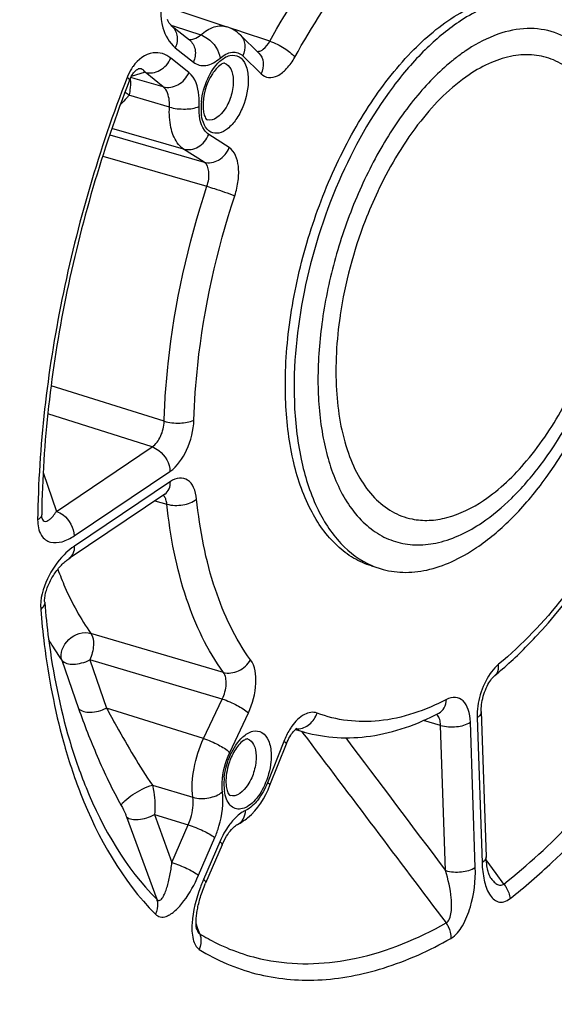
# Model space of a CAD drawing. Units: millimetres. Extents: x 0 to 594, y 0 to 420.
# Drawn here: x 350 to 356, y 54 to 65 of the extents above; entities that cross this region are included whole.
import ezdxf

# ---------------------------------------------------------------- set-up
doc = ezdxf.new("R2010")
doc.units = ezdxf.units.MM
doc.header["$LTSCALE"] = 32.67
doc.layers.get('0').update_dxf_attribs({"linetype": 'CONTINUOUS'})

msp = doc.modelspace()

# ---------------------------------------------------------------- linework, layer by layer
at = {"color": 7, "linetype": 'CONTINUOUS'}
for p, q in [((351.602755, 65.452669), (352.320126, 65.21541)), ((351.676034, 65.230963), (351.885536, 65.062993)), ((352.475637, 65.119853), (352.688296, 64.911438)), ((351.60167, 59.805965), (350.492965, 59.059893)), ((351.60167, 59.805964), (351.605149, 59.808147)), ((353.993805, 58.974439), (354.095223, 58.943195)), ((355.263717, 57.289157), (355.320691, 55.608596)), ((353.112189, 57.081411), (353.216299, 57.051666)), ((352.264426, 55.745627), (352.072602, 55.302967)), ((352.287256, 55.794096), (352.301251, 55.820268)), ((355.372044, 55.365611), (355.371787, 55.36597))]:
    msp.add_line(p, q, dxfattribs=at)
at = {"color": 9, "linetype": 'CONTINUOUS'}
for p, q in [((351.672092, 65.234376), (351.708407, 65.222389)), ((351.708407, 65.222389), (352.016088, 65.120833)), ((352.480263, 65.160529), (352.349282, 65.204324)), ((352.488334, 65.157831), (352.480263, 65.160529)), ((352.815685, 65.048381), (352.488334, 65.157831)), ((351.722486, 64.973424), (351.931988, 64.805454)), ((351.87965, 64.684692), (351.670149, 64.852661)), ((352.503486, 64.878815), (352.716145, 64.6704)), ((351.256028, 64.61443), (351.206865, 64.628616)), ((351.372976, 64.688198), (351.212577, 64.639828)), ((351.582477, 64.520229), (351.372976, 64.688198)), ((351.582477, 64.520229), (351.256028, 64.61443)), ((351.654215, 64.285854), (351.186057, 64.422438)), ((350.963223, 63.96347), (352.055776, 63.647657)), ((351.818719, 63.799805), (350.987992, 64.037378)), ((352.34626, 63.816934), (352.109212, 63.969075)), ((350.882328, 63.718926), (352.088031, 63.369406)), ((352.055776, 63.647657), (351.818719, 63.799805)), ((351.592519, 60.648853), (350.284583, 61.060764)), ((351.454073, 60.351738), (350.245972, 60.733109)), ((350.345433, 59.60571), (351.454073, 60.351738)), ((350.552219, 59.323095), (351.660855, 60.06912)), ((350.192131, 60.054473), (350.345433, 59.60571)), ((351.664865, 59.950842), (350.556228, 59.204816)), ((351.486018, 59.728144), (351.625047, 59.689346)), ((352.278803, 57.74216), (350.7451, 58.193835)), ((350.408465, 57.883011), (350.602727, 57.325483)), ((350.732276, 57.886149), (350.925889, 57.3295)), ((352.266432, 57.433879), (350.732276, 57.886149)), ((352.050035, 56.976593), (350.925889, 57.3295)), ((352.050035, 56.976593), (352.266432, 57.433879)), ((352.351752, 56.814817), (352.56814, 57.272085)), ((355.216696, 57.218198), (355.273669, 55.537636)), ((354.793445, 57.128911), (354.593791, 57.184618)), ((354.850419, 55.448343), (354.793445, 57.128911)), ((355.195643, 55.485131), (355.138669, 57.165692)), ((353.183268, 57.06123), (353.199313, 57.039938)), ((352.978102, 56.943395), (352.788745, 56.464455)), ((351.456812, 56.435913), (351.92509, 56.295767)), ((351.480232, 56.095772), (351.683068, 55.54131)), ((351.480232, 56.095772), (351.872089, 55.977453)), ((351.156697, 56.071576), (351.507076, 55.11529)), ((351.683068, 55.54131), (351.872089, 55.977453)), ((351.990847, 55.392915), (352.179869, 55.829059)), ((352.237877, 55.782551), (352.048856, 55.346407)), ((355.437676, 55.413729), (355.322715, 55.572459)), ((355.525529, 55.292446), (355.437676, 55.413729)), ((351.984649, 54.772386), (351.962247, 54.835271)), ((352.004595, 54.716401), (351.984649, 54.772386))]:
    msp.add_line(p, q, dxfattribs=at)
at = {"color": 7, "linetype": 'CONTINUOUS'}
for points in [[(351.676019, 65.230974), (351.673735, 65.232877), (351.670039, 65.23625), (351.666056, 65.240281), (351.661836, 65.245004), (351.657445, 65.250429), (351.652923, 65.256587), (351.648318, 65.263495), (351.643702, 65.271126), (351.639118, 65.279491), (351.634608, 65.288602), (351.630232, 65.298421)], [(351.193858, 64.599), (351.199257, 64.612181), (351.205254, 64.625406), (351.211643, 64.638141), (351.218302, 64.650168), (351.225145, 64.66139), (351.232087, 64.671732), (351.238984, 64.681078), (351.24574, 64.689409), (351.252286, 64.696751), (351.258526, 64.703108), (351.264391, 64.708528), (351.269841, 64.713084), (351.274821, 64.716833), (351.279292, 64.719848), (351.283245, 64.722219), (351.286676, 64.724035), (351.289581, 64.725373), (351.29196, 64.726309), (351.293707, 64.726887)], [(350.180485, 59.524115), (350.180181, 59.525047), (350.179368, 59.527956), (350.178422, 59.532219), (350.177483, 59.537783), (350.176661, 59.544661), (350.176071, 59.552791), (350.175806, 59.561875), (350.175815, 59.567045)], [(350.210112, 58.554385), (350.209641, 58.561969), (350.209442, 58.572107), (350.20973, 58.583737), (350.210593, 58.596564), (350.212091, 58.610434), (350.21427, 58.625245), (350.217125, 58.640706), (350.220634, 58.656618), (350.22478, 58.672877), (350.229532, 58.689361), (350.234851, 58.705958), (350.240699, 58.72258), (350.247043, 58.739165), (350.253846, 58.755654), (350.261072, 58.771994), (350.268696, 58.788158), (350.276685, 58.804105), (350.285007, 58.819801), (350.293642, 58.835233), (350.302561, 58.850374), (350.311741, 58.865201), (350.321169, 58.879714), (350.330823, 58.893894), (350.340681, 58.907727), (350.350738, 58.921217), (350.36098, 58.934352), (350.371383, 58.94711), (350.381925, 58.959473), (350.392588, 58.971432), (350.40335, 58.982966), (350.414178, 58.994047), (350.42505, 59.004663), (350.435943, 59.014798), (350.446815, 59.024423), (350.457642, 59.033528), (350.468396, 59.042099), (350.479025, 59.050103), (350.489484, 59.057523), (350.492938, 59.059873)], [(355.263716, 57.289176), (355.263486, 57.306695), (355.264029, 57.326433), (355.265468, 57.347609), (355.267863, 57.369866), (355.271256, 57.39302), (355.275678, 57.416894), (355.281103, 57.441117), (355.287504, 57.465476), (355.294843, 57.489771), (355.30302, 57.513652), (355.311953, 57.536928), (355.321545, 57.559409), (355.331624, 57.580777), (355.342065, 57.600891), (355.35273, 57.619619), (355.363385, 57.636707), (355.373866, 57.652074), (355.384038, 57.665713), (355.393693, 57.677543), (355.402674, 57.687581), (355.410859, 57.695904), (355.418088, 57.702563), (355.421374, 57.705359)], [(352.818398, 56.435025), (353.008749, 56.916467), (353.017923, 56.938267), (353.027576, 56.959081), (353.037589, 56.978753), (353.047798, 56.997086), (353.058084, 57.014008), (353.068309, 57.029432), (353.078257, 57.043194), (353.087763, 57.055254), (353.096722, 57.065666), (353.104992, 57.074449), (353.112426, 57.08164), (353.118932, 57.087347), (353.124398, 57.091668), (353.128721, 57.094717), (353.129436, 57.095182)], [(352.301251, 55.820268), (352.3154, 55.844458), (352.329616, 55.866727), (352.343757, 55.887034), (352.357651, 55.905318), (352.371167, 55.921595), (352.384162, 55.935876), (352.396457, 55.948156), (352.407827, 55.958417), (352.41811, 55.966742), (352.42713, 55.973225), (352.434588, 55.977921), (352.440281, 55.981009), (352.441247, 55.98148)], [(352.264426, 55.745626), (352.273557, 55.765978), (352.287256, 55.794096)], [(355.371787, 55.36597), (355.371265, 55.366729), (355.369232, 55.36994), (355.366463, 55.374841), (355.363206, 55.381288), (355.359586, 55.389301), (355.355711, 55.398892), (355.351748, 55.409867), (355.347791, 55.422155), (355.343891, 55.435779), (355.340116, 55.450699), (355.336525, 55.466871), (355.333168, 55.484294), (355.330081, 55.503021), (355.327314, 55.523048), (355.324918, 55.544368), (355.322937, 55.567058), (355.321429, 55.591141), (355.320694, 55.608586)], [(351.970672, 54.767418), (351.970081, 54.769205), (351.969095, 54.772675), (351.96789, 54.777726), (351.966594, 54.784329), (351.965349, 54.792219), (351.964237, 54.801285), (351.963316, 54.811471), (351.962643, 54.822531), (351.962245, 54.834343), (351.962138, 54.846864), (351.962334, 54.859986), (351.962839, 54.87363), (351.963653, 54.887754), (351.964779, 54.902321), (351.966213, 54.917279), (351.967954, 54.932591), (351.970005, 54.948258), (351.972362, 54.964242), (351.975024, 54.980524), (351.977998, 54.997137), (351.981283, 55.014056), (351.984881, 55.031256), (351.988805, 55.048782), (351.993061, 55.066625), (351.997647, 55.084755), (352.002574, 55.103185), (352.00784, 55.121884), (352.013452, 55.14084), (352.019435, 55.160104), (352.025793, 55.179653), (352.03253, 55.199468), (352.039677, 55.219599), (352.04724, 55.240018), (352.055226, 55.260698), (352.063674, 55.281685), (352.072602, 55.302967)]]:
    msp.add_lwpolyline(points, dxfattribs=at)
at = {"color": 9, "linetype": 'CONTINUOUS'}
for centre, radius, start, end in [((356.179615, 63.313568), 1.958482, 121.6174012, 123.9512602), ((356.448706, 62.944036), 2.41581, 128.8069187, 129.13773), ((352.666052, 64.272302), 0.64622, 178.6894391, 181.9111167), ((352.748289, 64.270183), 0.728484, 173.8916914, 178.6707933), ((352.603158, 64.270283), 0.583293, 181.918986, 184.9418837), ((352.547277, 64.265396), 0.527199, 184.9358391, 188.1280717), ((358.465377, 61.234103), 4.864717, 154.2750619, 154.7407967), ((358.41722, 61.164394), 4.838949, 171.4708729, 171.6079009), ((354.695603, 57.192462), 0.081663, 49.9085815, 51.6166437), ((353.639262, 58.531888), 1.539465, 250.1226751, 250.466137), ((353.136042, 57.277353), 0.188844, 265.4789206, 271.2204816), ((353.638992, 58.531159), 1.538688, 250.4665486, 254.0149413), ((352.931235, 56.450121), 0.64622, 178.6894391, 181.9111167), ((353.013472, 56.448003), 0.728484, 173.8916914, 178.6707933), ((352.868341, 56.448103), 0.583293, 181.918986, 184.9418837), ((352.812459, 56.443215), 0.527199, 184.9358391, 188.1280717), ((353.734145, 54.616176), 1.836694, 157.3196169, 159.627165), ((353.722019, 54.621221), 1.82356, 156.5670523, 157.3189773)]:
    msp.add_arc(centre, radius, start, end, dxfattribs=at)
at = {"color": 7, "linetype": 'CONTINUOUS'}
for centre, radius, start, end in [((354.379553, 59.865578), 0.96521, 246.5895803, 252.8677741), ((352.519781, 61.212492), 4.551837, 309.6025933, 311.0805954)]:
    msp.add_arc(centre, radius, start, end, dxfattribs=at)
at = {"color": 9, "linetype": 'CONTINUOUS'}
for points, knots in [([(347.641114, 49.813337), (347.176065, 50.495123), (346.426773, 52.149097), (345.869472, 54.983711), (345.803872, 58.219034), (346.234948, 61.679856), (347.137991, 65.177604), (348.463636, 68.518053), (350.136884, 71.514597), (351.499496, 73.272231), (352.226166, 74.038518)], [0, 0, 0, 0, 0.095000165, 0.205796625, 0.330733679, 0.465892407, 0.606062916, 0.745473847, 0.87843657, 1, 1, 1, 1]), ([(348.934635, 49.001899), (348.351283, 49.532916), (347.626211, 50.582474), (346.975826, 52.186298), (346.456044, 54.156379), (346.202248, 56.953474), (346.47043, 60.532109), (347.285874, 64.223497), (348.596339, 67.789237), (350.315898, 70.998352), (351.747911, 72.876681), (352.517581, 73.688311)], [0, 0, 0, 0, 0.088286136, 0.138744828, 0.193618518, 0.315660728, 0.450991561, 0.593836102, 0.737404517, 0.874814985, 1, 1, 1, 1]), ([(352.815685, 65.048381), (353.02415, 65.425992), (353.469063, 66.112143), (354.030671, 66.711407), (354.325766, 66.955497)], [0, 0, 0, 0, 0.529699206, 1, 1, 1, 1]), ([(353.105402, 64.863144), (353.304397, 65.223599), (353.729102, 65.878577), (354.265194, 66.450621), (354.546884, 66.683624)], [0, 0, 0, 0, 0.529698363, 1, 1, 1, 1]), ([(351.584162, 65.585413), (351.548527, 65.463695), (351.540295, 65.234681), (351.651732, 65.030155), (351.722486, 64.973424)], [0, 0, 0, 0, 0.583068383, 1, 1, 1, 1]), ([(351.676034, 65.230963), (351.710032, 65.203705), (351.758615, 65.114693), (351.741777, 65.017935), (351.722486, 64.973424)], [0, 0, 0, 0, 0.473196759, 1, 1, 1, 1]), ([(352.016088, 65.120833), (352.061946, 65.160765), (352.155596, 65.224314), (352.273603, 65.230795), (352.320126, 65.21541)], [0, 0, 0, 0, 0.553762587, 1, 1, 1, 1]), ([(355.271047, 59.474672), (355.394968, 59.558061), (355.638378, 59.763207), (356.089382, 60.287451), (356.552411, 61.113065), (356.904086, 62.212382), (357.009167, 63.160779), (356.951651, 63.862187), (356.844629, 64.310825), (356.675034, 64.684798), (356.445256, 64.970859), (356.158663, 65.153168), (355.829638, 65.215028), (355.481664, 65.155194), (355.261971, 65.048463), (355.152891, 64.981348)], [0, 0, 0, 0, 0.059813433, 0.126614964, 0.276148249, 0.435009576, 0.586364384, 0.654597186, 0.716013848, 0.770174504, 0.817761791, 0.860946594, 0.903302021, 0.948713283, 1, 1, 1, 1]), ([(351.911103, 65.068916), (351.91984, 65.069784), (351.958686, 65.077892), (351.993092, 65.100585), (352.016088, 65.120833)], [0, 0, 0, 0, 0.222726132, 1, 1, 1, 1]), ([(352.016091, 65.120837), (352.044108, 65.111726), (352.150277, 65.055093), (352.230011, 64.942007), (352.241178, 64.852333)], [0, 0, 0, 0, 0.245860386, 1, 1, 1, 1]), ([(352.475637, 65.119853), (352.504336, 65.091724), (352.542187, 65.007104), (352.522626, 64.919262), (352.503486, 64.878815)], [0, 0, 0, 0, 0.473141773, 1, 1, 1, 1]), ([(351.885536, 65.062994), (351.919533, 65.035736), (351.968116, 64.946723), (351.951279, 64.849966), (351.931988, 64.805454)], [0, 0, 0, 0, 0.473196751, 1, 1, 1, 1]), ([(352.712152, 64.938472), (352.722028, 64.942819), (352.765779, 64.969651), (352.796806, 65.013029), (352.815686, 65.048381)], [0, 0, 0, 0, 0.212120202, 1, 1, 1, 1]), ([(352.815696, 65.048401), (352.874951, 65.02966), (352.978427, 64.977069), (353.073869, 64.906343), (353.105402, 64.863144)], [0, 0, 0, 0, 0.537465949, 1, 1, 1, 1]), ([(351.670149, 64.852661), (351.641851, 64.875345), (351.576574, 64.91174), (351.405896, 64.925771), (351.287836, 64.832927), (351.233487, 64.757356)], [0, 0, 0, 0, 0.218827026, 0.438345088, 1, 1, 1, 1]), ([(351.372969, 64.688203), (351.428117, 64.672418), (351.560458, 64.696599), (351.645073, 64.794802), (351.670149, 64.852661)], [0, 0, 0, 0, 0.476343902, 1, 1, 1, 1]), ([(351.931988, 64.805454), (351.951726, 64.789626), (351.998491, 64.765074), (352.114396, 64.761849), (352.194563, 64.811738), (352.241178, 64.852333)], [0, 0, 0, 0, 0.22444091, 0.451657808, 1, 1, 1, 1]), ([(352.238664, 64.81635), (352.27182, 64.846464), (352.341292, 64.895922), (352.474145, 64.88037), (352.551106, 64.763919), (352.564446, 64.671111), (352.56624, 64.618199)], [0, 0, 0, 0, 0.258528744, 0.463265362, 0.694420808, 1, 1, 1, 1]), ([(352.241178, 64.852333), (352.280823, 64.886854), (352.350383, 64.929393), (352.449701, 64.919589), (352.487705, 64.89428), (352.503486, 64.878815)], [0, 0, 0, 0, 0.545028609, 0.770917026, 1, 1, 1, 1]), ([(352.688296, 64.911438), (352.716995, 64.883309), (352.754846, 64.798689), (352.735286, 64.710847), (352.716145, 64.6704)], [0, 0, 0, 0, 0.473141754, 1, 1, 1, 1]), ([(352.716145, 64.6704), (352.739194, 64.647803), (352.805059, 64.614351), (352.919677, 64.64566), (353.022816, 64.733713), (353.079279, 64.815807), (353.105402, 64.863144)], [0, 0, 0, 0, 0.194549545, 0.405713808, 0.674120706, 1, 1, 1, 1]), ([(355.085827, 64.938154), (355.07311, 64.929596), (355.021554, 64.894048), (354.971576, 64.856223), (354.934723, 64.826585)], [0, 0, 0, 0, 0.244789409, 1, 1, 1, 1]), ([(356.100799, 64.830975), (356.029433, 64.860961), (355.873454, 64.900317), (355.624806, 64.887715), (355.368831, 64.806798), (355.206208, 64.715036), (355.125204, 64.660527)], [0, 0, 0, 0, 0.225330341, 0.460026343, 0.715792585, 1, 1, 1, 1]), ([(351.233487, 64.757356), (351.226606, 64.747789), (351.199197, 64.706766), (351.177318, 64.662131), (351.163705, 64.627157)], [0, 0, 0, 0, 0.238966665, 1, 1, 1, 1]), ([(352.023941, 64.3477), (352.033631, 64.438946), (352.081306, 64.60917), (352.177557, 64.76085), (352.238664, 64.81635)], [0, 0, 0, 0, 0.526420713, 1, 1, 1, 1]), ([(352.292631, 64.793209), (352.323253, 64.78412), (352.381057, 64.721275), (352.391245, 64.644006), (352.392735, 64.600066)], [0, 0, 0, 0, 0.420802222, 1, 1, 1, 1]), ([(354.923879, 64.817813), (354.769833, 64.692456), (354.474671, 64.386906), (354.101144, 63.83843), (353.787178, 63.199028), (353.550586, 62.504403), (353.404448, 61.793298), (353.356982, 61.105111), (353.410508, 60.478084), (353.52057, 60.09454), (353.595869, 59.92665)], [0, 0, 0, 0, 0.111569224, 0.236777523, 0.371516551, 0.510490316, 0.647929588, 0.778233526, 0.896634224, 1, 1, 1, 1]), ([(355.292232, 59.733642), (355.479187, 59.859448), (355.835559, 60.20383), (356.262529, 60.853553), (356.594562, 61.626305), (356.800143, 62.451122), (356.860835, 63.25182), (356.782826, 63.868265), (356.633471, 64.279506), (356.490674, 64.52453), (356.314367, 64.713995), (356.173181, 64.800562), (356.100799, 64.830975)], [0, 0, 0, 0, 0.116576306, 0.252515445, 0.400197543, 0.549574123, 0.690277964, 0.813652463, 0.867376184, 0.915695296, 0.959383759, 1, 1, 1, 1]), ([(351.163705, 64.627157), (350.839954, 63.795029), (350.344177, 62.109731), (350.139032, 60.362446), (350.128668, 59.507601)], [0, 0, 0, 0, 0.510865628, 1, 1, 1, 1]), ([(351.193854, 64.599001), (351.195389, 64.602911), (351.181912, 64.61564), (351.172068, 64.622003), (351.163705, 64.627157)], [0, 0, 0, 0, 0.299530161, 1, 1, 1, 1]), ([(351.372973, 64.688197), (351.364713, 64.701986), (351.34358, 64.728071), (351.308337, 64.731297), (351.293724, 64.726893)], [0, 0, 0, 0, 0.512950984, 1, 1, 1, 1]), ([(351.582471, 64.520233), (351.637618, 64.504449), (351.769959, 64.528629), (351.854574, 64.626832), (351.87965, 64.684692)], [0, 0, 0, 0, 0.476343883, 1, 1, 1, 1]), ([(351.999223, 64.294049), (352.001206, 64.336153), (351.999018, 64.472013), (351.954739, 64.624503), (351.87965, 64.684692)], [0, 0, 0, 0, 0.304589219, 1, 1, 1, 1]), ([(355.125204, 64.660527), (354.910416, 64.515992), (354.506912, 64.107218), (354.215192, 63.620399), (354.08281, 63.34564)], [0, 0, 0, 0, 0.459123759, 1, 1, 1, 1]), ([(351.202342, 64.534483), (351.20178, 64.52607), (351.198358, 64.488459), (351.192056, 64.451144), (351.18606, 64.422437)], [0, 0, 0, 0, 0.223292125, 1, 1, 1, 1]), ([(351.202472, 64.587031), (351.202791, 64.583117), (351.203776, 64.565613), (351.203247, 64.548051), (351.202342, 64.534483)], [0, 0, 0, 0, 0.224099645, 1, 1, 1, 1]), ([(351.654215, 64.285854), (351.655532, 64.311076), (351.654606, 64.392644), (351.627699, 64.484222), (351.582477, 64.520229)], [0, 0, 0, 0, 0.304069362, 1, 1, 1, 1]), ([(352.56624, 64.618199), (352.57004, 64.506104), (352.533933, 64.336029), (352.433744, 64.144305), (352.340492, 64.037045), (352.236378, 63.975096), (352.081058, 63.991336), (352.035916, 64.117315), (352.025374, 64.190857)], [0, 0, 0, 0, 0.31298215, 0.467461838, 0.600788617, 0.706276026, 0.792683036, 1, 1, 1, 1]), ([(352.392735, 64.600066), (352.394725, 64.541364), (352.374669, 64.420222), (352.305896, 64.245856), (352.167055, 64.113935), (352.090856, 64.138263)], [0, 0, 0, 0, 0.296059171, 0.596811099, 1, 1, 1, 1]), ([(351.186057, 64.422438), (351.177821, 64.41254), (351.146216, 64.375546), (351.112691, 64.340175), (351.086905, 64.315371)], [0, 0, 0, 0, 0.26464439, 1, 1, 1, 1]), ([(351.818719, 63.799805), (351.789282, 63.818698), (351.718796, 63.891988), (351.657902, 64.063708), (351.650514, 64.207246), (351.654215, 64.285854)], [0, 0, 0, 0, 0.197132848, 0.556487549, 1, 1, 1, 1]), ([(351.654214, 64.285848), (351.713653, 64.268115), (351.830481, 64.256785), (351.950118, 64.270595), (351.999223, 64.294049)], [0, 0, 0, 0, 0.532673636, 1, 1, 1, 1]), ([(352.109212, 63.969075), (352.089531, 63.981707), (352.006244, 64.069276), (351.994799, 64.200085), (351.999223, 64.294049)], [0, 0, 0, 0, 0.199110075, 1, 1, 1, 1]), ([(351.818719, 63.799805), (351.873303, 63.784195), (352.00546, 63.809534), (352.086094, 63.910603), (352.109212, 63.969075)], [0, 0, 0, 0, 0.474491802, 1, 1, 1, 1]), ([(352.055767, 63.647663), (352.110351, 63.632054), (352.242508, 63.657393), (352.323142, 63.758462), (352.34626, 63.816934)], [0, 0, 0, 0, 0.474491802, 1, 1, 1, 1]), ([(352.410775, 63.260375), (352.429579, 63.317431), (352.455131, 63.431637), (352.461638, 63.622737), (352.413632, 63.77372), (352.34626, 63.816934)], [0, 0, 0, 0, 0.307795019, 0.589918117, 1, 1, 1, 1]), ([(352.088032, 63.369406), (352.106649, 63.423468), (352.125293, 63.51903), (352.089847, 63.626125), (352.055776, 63.647657)], [0, 0, 0, 0, 0.586541035, 1, 1, 1, 1]), ([(351.592519, 60.648853), (351.599211, 60.871422), (351.665016, 61.793199), (351.868745, 62.703702), (352.088031, 63.369406)], [0, 0, 0, 0, 0.241098769, 1, 1, 1, 1]), ([(351.937772, 60.66341), (351.944161, 60.875868), (352.00698, 61.755771), (352.201451, 62.624912), (352.410775, 63.260375)], [0, 0, 0, 0, 0.241098957, 1, 1, 1, 1]), ([(352.088024, 63.369384), (352.116939, 63.360452), (352.225088, 63.325848), (352.333055, 63.290347), (352.410775, 63.260375)], [0, 0, 0, 0, 0.266488687, 1, 1, 1, 1]), ([(354.065791, 63.309947), (354.012847, 63.197738), (353.817438, 62.739044), (353.687309, 62.252288), (353.631787, 61.882069)], [0, 0, 0, 0, 0.248925064, 1, 1, 1, 1]), ([(353.630085, 61.870622), (353.588134, 61.58626), (353.555967, 61.049046), (353.66055, 60.40739), (353.843656, 59.995674), (354.0142, 59.761824), (354.222013, 59.595094), (354.382517, 59.534409), (354.462989, 59.518005)], [0, 0, 0, 0, 0.318071751, 0.591854445, 0.709123012, 0.813875915, 0.909121481, 1, 1, 1, 1]), ([(351.454074, 60.351738), (351.497829, 60.380236), (351.56435, 60.478317), (351.591574, 60.589154), (351.592519, 60.648853)], [0, 0, 0, 0, 0.46654385, 1, 1, 1, 1]), ([(351.592519, 60.648874), (351.65192, 60.631185), (351.769384, 60.621057), (351.889181, 60.63813), (351.937772, 60.66341)], [0, 0, 0, 0, 0.530855854, 1, 1, 1, 1]), ([(351.660855, 60.06912), (351.747264, 60.127239), (351.878019, 60.323706), (351.934206, 60.544098), (351.937772, 60.66341)], [0, 0, 0, 0, 0.465933116, 1, 1, 1, 1]), ([(351.454061, 60.35173), (351.481816, 60.342656), (351.588113, 60.283514), (351.657763, 60.160317), (351.660855, 60.06912)], [0, 0, 0, 0, 0.242431975, 1, 1, 1, 1]), ([(351.601669, 59.805967), (351.622807, 59.820204), (351.658369, 59.865924), (351.665846, 59.921899), (351.664865, 59.950842)], [0, 0, 0, 0, 0.468110324, 1, 1, 1, 1]), ([(351.968825, 59.747437), (351.964021, 59.793825), (351.946215, 59.876133), (351.87599, 59.976213), (351.763523, 60.003954), (351.696301, 59.971999), (351.664865, 59.950842)], [0, 0, 0, 0, 0.304080802, 0.542602441, 0.752926221, 1, 1, 1, 1]), ([(353.595869, 59.92665), (353.669269, 59.762997), (353.811681, 59.536253), (354.079408, 59.329232), (354.296661, 59.237746), (354.531814, 59.207557), (354.873865, 59.250515), (355.118462, 59.371994), (355.271047, 59.474672)], [0, 0, 0, 0, 0.264857879, 0.382413432, 0.495212301, 0.608762398, 0.728413427, 1, 1, 1, 1]), ([(351.614102, 59.742749), (351.612292, 59.74793), (351.604851, 59.766397), (351.593261, 59.783553), (351.582385, 59.793079)], [0, 0, 0, 0, 0.275139739, 1, 1, 1, 1]), ([(351.625049, 59.689327), (351.684048, 59.671974), (351.806409, 59.670451), (351.924515, 59.710786), (351.968825, 59.747437)], [0, 0, 0, 0, 0.516778669, 1, 1, 1, 1]), ([(352.592882, 57.888707), (352.414659, 58.132864), (352.129811, 58.740671), (352.005639, 59.392606), (351.968825, 59.747437)], [0, 0, 0, 0, 0.4586871, 1, 1, 1, 1]), ([(354.462989, 59.518005), (354.527407, 59.504873), (354.663881, 59.494736), (354.954385, 59.541183), (355.161979, 59.645992), (355.292232, 59.733642)], [0, 0, 0, 0, 0.224960418, 0.462783023, 1, 1, 1, 1]), ([(352.278803, 57.74216), (352.092098, 57.997936), (351.793691, 58.634667), (351.663613, 59.317628), (351.625047, 59.689346)], [0, 0, 0, 0, 0.458686453, 1, 1, 1, 1]), ([(356.885463, 59.618369), (356.688449, 59.265739), (356.268865, 58.624641), (355.741566, 58.064385), (355.464882, 57.835522)], [0, 0, 0, 0, 0.529398886, 1, 1, 1, 1]), ([(350.128668, 59.507601), (350.12793, 59.446127), (350.142072, 59.355021), (350.215606, 59.27439), (350.298925, 59.236556), (350.422623, 59.24824), (350.508933, 59.293973), (350.552219, 59.323095)], [0, 0, 0, 0, 0.302996552, 0.418685917, 0.52444033, 0.742880056, 1, 1, 1, 1]), ([(350.175807, 59.567045), (350.175741, 59.561637), (350.170099, 59.53549), (350.146628, 59.517735), (350.128668, 59.507601)], [0, 0, 0, 0, 0.207800677, 1, 1, 1, 1]), ([(350.193361, 59.501151), (350.199831, 59.494252), (350.220538, 59.486153), (350.250795, 59.499321), (350.2793, 59.521711), (350.312209, 59.557619), (350.333381, 59.587228), (350.345431, 59.605715)], [0, 0, 0, 0, 0.139387311, 0.285706265, 0.464383587, 0.674766272, 1, 1, 1, 1]), ([(350.345424, 59.605704), (350.37318, 59.596631), (350.479477, 59.537489), (350.549127, 59.414291), (350.552219, 59.323095)], [0, 0, 0, 0, 0.24243199, 1, 1, 1, 1]), ([(350.556228, 59.204816), (350.545842, 59.197827), (350.502962, 59.167175), (350.463431, 59.131937), (350.435242, 59.103313)], [0, 0, 0, 0, 0.237584379, 1, 1, 1, 1]), ([(350.492964, 59.059895), (350.514122, 59.074126), (350.549726, 59.119855), (350.55721, 59.17586), (350.556228, 59.204816)], [0, 0, 0, 0, 0.468103694, 1, 1, 1, 1]), ([(350.435242, 59.103313), (350.356263, 59.023113), (350.222314, 58.828818), (350.153812, 58.591969), (350.163802, 58.471222)], [0, 0, 0, 0, 0.481603266, 1, 1, 1, 1]), ([(350.362205, 58.935826), (350.38755, 58.866453), (350.490638, 58.607492), (350.625445, 58.360203), (350.7451, 58.193835)], [0, 0, 0, 0, 0.264926157, 1, 1, 1, 1]), ([(355.525529, 55.292446), (356.08393, 55.729328), (357.128769, 56.867491), (357.905326, 58.189478), (358.258382, 58.924719)], [0, 0, 0, 0, 0.465034579, 1, 1, 1, 1]), ([(350.210105, 58.554363), (350.210695, 58.547229), (350.207923, 58.514125), (350.183802, 58.486869), (350.163802, 58.471222)], [0, 0, 0, 0, 0.219905329, 1, 1, 1, 1]), ([(350.163802, 58.471222), (350.175017, 58.335933), (350.228406, 57.820255), (350.325308, 57.30841), (350.427406, 56.939564)], [0, 0, 0, 0, 0.261833807, 1, 1, 1, 1]), ([(350.408465, 57.883011), (350.382624, 57.962634), (350.464167, 58.159336), (350.659654, 58.218391), (350.7451, 58.193835)], [0, 0, 0, 0, 0.484955507, 1, 1, 1, 1]), ([(350.7451, 58.193835), (350.771541, 58.155999), (350.783216, 58.042302), (350.756848, 57.939952), (350.732276, 57.886149)], [0, 0, 0, 0, 0.43832748, 1, 1, 1, 1]), ([(350.256555, 58.118559), (350.268481, 58.09795), (350.316228, 58.017617), (350.367804, 57.939546), (350.408465, 57.883011)], [0, 0, 0, 0, 0.254805555, 1, 1, 1, 1]), ([(350.408465, 57.883011), (350.436428, 57.845598), (350.530295, 57.830865), (350.638188, 57.84855), (350.702638, 57.869699), (350.732276, 57.886149)], [0, 0, 0, 0, 0.413860132, 0.699654988, 1, 1, 1, 1]), ([(352.278794, 57.742172), (352.335322, 57.725929), (352.467158, 57.745465), (352.562501, 57.833675), (352.592882, 57.888707)], [0, 0, 0, 0, 0.483373268, 1, 1, 1, 1]), ([(352.56814, 57.272085), (352.618903, 57.379317), (352.673737, 57.584754), (352.647628, 57.813753), (352.592882, 57.888707)], [0, 0, 0, 0, 0.561055989, 1, 1, 1, 1]), ([(355.464882, 57.835522), (355.456206, 57.828347), (355.420239, 57.795925), (355.389337, 57.758138), (355.368166, 57.727643)], [0, 0, 0, 0, 0.23270774, 1, 1, 1, 1]), ([(355.42139, 57.705373), (355.429727, 57.712268), (355.461556, 57.747729), (355.468605, 57.799637), (355.464882, 57.835522)], [0, 0, 0, 0, 0.23068336, 1, 1, 1, 1]), ([(352.266432, 57.433879), (352.292526, 57.487127), (352.321074, 57.590008), (352.306781, 57.704873), (352.278803, 57.74216)], [0, 0, 0, 0, 0.559865613, 1, 1, 1, 1]), ([(355.368166, 57.727643), (355.316875, 57.653765), (355.241884, 57.487641), (355.213669, 57.307409), (355.216696, 57.218198)], [0, 0, 0, 0, 0.501884386, 1, 1, 1, 1]), ([(355.138669, 57.165692), (355.137004, 57.215046), (355.124448, 57.303401), (355.066747, 57.415339), (354.962626, 57.46647), (354.892213, 57.445344), (354.860632, 57.428909)], [0, 0, 0, 0, 0.315619696, 0.565128864, 0.772453779, 1, 1, 1, 1]), ([(350.602724, 57.325481), (350.632018, 57.28914), (350.761097, 57.268329), (350.867329, 57.300164), (350.925881, 57.329521)], [0, 0, 0, 0, 0.416111888, 1, 1, 1, 1]), ([(350.925893, 57.329498), (350.963836, 57.259105), (351.130861, 56.955561), (351.306393, 56.655979), (351.456812, 56.435913)], [0, 0, 0, 0, 0.230767368, 1, 1, 1, 1]), ([(352.266423, 57.433861), (352.325836, 57.415208), (352.430388, 57.368005), (352.530737, 57.308742), (352.56814, 57.272085)], [0, 0, 0, 0, 0.543183746, 1, 1, 1, 1]), ([(354.860632, 57.428909), (354.618732, 57.303063), (354.121665, 57.125683), (353.587882, 57.184629), (353.362771, 57.271443)], [0, 0, 0, 0, 0.53055428, 1, 1, 1, 1]), ([(354.773201, 57.269633), (354.799414, 57.283279), (354.845875, 57.331708), (354.859633, 57.395686), (354.860632, 57.428909)], [0, 0, 0, 0, 0.470643446, 1, 1, 1, 1]), ([(350.602727, 57.325483), (350.667852, 57.138745), (350.81663, 56.75665), (350.992652, 56.385453), (351.097266, 56.200977)], [0, 0, 0, 0, 0.482547479, 1, 1, 1, 1]), ([(353.362771, 57.271443), (353.317772, 57.288812), (353.188831, 57.262574), (353.110869, 57.172609), (353.071743, 57.117969)], [0, 0, 0, 0, 0.417843683, 1, 1, 1, 1]), ([(353.140065, 57.088552), (353.188186, 57.089573), (353.288835, 57.132042), (353.34635, 57.221591), (353.362771, 57.271443)], [0, 0, 0, 0, 0.478363102, 1, 1, 1, 1]), ([(355.263713, 57.289157), (355.263925, 57.282907), (355.25957, 57.253388), (355.235695, 57.230983), (355.216696, 57.218198)], [0, 0, 0, 0, 0.214523548, 1, 1, 1, 1]), ([(353.071743, 57.117969), (353.062533, 57.105107), (353.025947, 57.049981), (352.996598, 56.99018), (352.978102, 56.943395)], [0, 0, 0, 0, 0.239227914, 1, 1, 1, 1]), ([(354.793445, 57.128911), (354.7933, 57.136447), (354.791782, 57.164068), (354.786189, 57.191719), (354.778664, 57.210412)], [0, 0, 0, 0, 0.27221803, 1, 1, 1, 1]), ([(354.793446, 57.128892), (354.852674, 57.111366), (354.972544, 57.105537), (355.092113, 57.134364), (355.138669, 57.165692)], [0, 0, 0, 0, 0.523970594, 1, 1, 1, 1]), ([(355.597463, 55.122953), (355.767288, 55.25582), (356.475573, 55.871031), (357.068871, 56.61073), (357.469328, 57.210695)], [0, 0, 0, 0, 0.230132834, 1, 1, 1, 1]), ([(352.289124, 56.525519), (352.298814, 56.616765), (352.346489, 56.786989), (352.44274, 56.93867), (352.503846, 56.99417)], [0, 0, 0, 0, 0.526420713, 1, 1, 1, 1]), ([(352.503846, 56.99417), (352.537003, 57.024284), (352.606475, 57.073741), (352.739328, 57.058189), (352.816289, 56.941739), (352.829629, 56.848931), (352.831423, 56.796018)], [0, 0, 0, 0, 0.258528744, 0.463265362, 0.694420808, 1, 1, 1, 1]), ([(350.427406, 56.939564), (350.483614, 56.736503), (350.718546, 56.016765), (351.106928, 55.331883), (351.492046, 54.941968)], [0, 0, 0, 0, 0.27769412, 1, 1, 1, 1]), ([(350.496763, 56.959559), (350.552021, 56.772769), (350.781358, 56.107906), (351.148811, 55.478017), (351.507076, 55.11529)], [0, 0, 0, 0, 0.276449629, 1, 1, 1, 1]), ([(351.92509, 56.295767), (351.911257, 56.40684), (351.926454, 56.643252), (351.998315, 56.867298), (352.050035, 56.976593)], [0, 0, 0, 0, 0.480708952, 1, 1, 1, 1]), ([(352.050035, 56.976593), (352.109448, 56.95794), (352.214, 56.910737), (352.314348, 56.851474), (352.351752, 56.814817)], [0, 0, 0, 0, 0.543183769, 1, 1, 1, 1]), ([(352.557814, 56.971029), (352.588436, 56.96194), (352.64624, 56.899094), (352.656428, 56.821826), (352.657918, 56.777885)], [0, 0, 0, 0, 0.420802222, 1, 1, 1, 1]), ([(353.007754, 56.913967), (353.009353, 56.917998), (352.996556, 56.931386), (352.986427, 56.938052), (352.978102, 56.943395)], [0, 0, 0, 0, 0.304745471, 1, 1, 1, 1]), ([(352.268211, 56.359612), (352.263763, 56.395333), (352.259463, 56.551159), (352.300686, 56.706906), (352.351752, 56.814817)], [0, 0, 0, 0, 0.231670974, 1, 1, 1, 1]), ([(352.657918, 56.777885), (352.659908, 56.719184), (352.639852, 56.598041), (352.571079, 56.423675), (352.432238, 56.291755), (352.356039, 56.316083)], [0, 0, 0, 0, 0.296059171, 0.596811099, 1, 1, 1, 1]), ([(352.831423, 56.796018), (352.832423, 56.76653), (352.827712, 56.6423), (352.793689, 56.519625), (352.754273, 56.433624)], [0, 0, 0, 0, 0.237736939, 1, 1, 1, 1]), ([(351.097266, 56.200977), (351.102007, 56.223389), (351.150243, 56.27015), (351.263302, 56.355279), (351.376005, 56.414403), (351.456814, 56.435904)], [0, 0, 0, 0, 0.157417694, 0.425367767, 1, 1, 1, 1]), ([(351.456815, 56.435912), (351.4642, 56.409498), (351.487695, 56.29779), (351.490443, 56.181771), (351.480229, 56.095773)], [0, 0, 0, 0, 0.240521435, 1, 1, 1, 1]), ([(352.754273, 56.433624), (352.72269, 56.364714), (352.664914, 56.271133), (352.561412, 56.186227), (352.485894, 56.15581), (352.411399, 56.161698), (352.350321, 56.206167), (352.309083, 56.278885), (352.295118, 56.336853), (352.290556, 56.368676)], [0, 0, 0, 0, 0.319432435, 0.450156156, 0.55919043, 0.654344631, 0.751289334, 0.864524547, 1, 1, 1, 1]), ([(352.788745, 56.464455), (352.760599, 56.393265), (352.695065, 56.270763), (352.591735, 56.171043), (352.536382, 56.144604)], [0, 0, 0, 0, 0.555147123, 1, 1, 1, 1]), ([(352.818397, 56.435026), (352.819997, 56.439056), (352.807199, 56.452446), (352.79707, 56.459111), (352.788745, 56.464455)], [0, 0, 0, 0, 0.304733321, 1, 1, 1, 1]), ([(351.925089, 56.295772), (351.984012, 56.278469), (352.107064, 56.278148), (352.224554, 56.321597), (352.268211, 56.359612)], [0, 0, 0, 0, 0.514763145, 1, 1, 1, 1]), ([(352.179869, 55.829059), (352.198647, 55.872381), (352.259686, 56.041863), (352.28467, 56.227501), (352.268211, 56.359612)], [0, 0, 0, 0, 0.261806692, 1, 1, 1, 1]), ([(351.097266, 56.200977), (351.115173, 56.169401), (351.13555, 56.126311), (351.15285, 56.082084), (351.156697, 56.071576)], [0, 0, 0, 0, 0.76436765, 1, 1, 1, 1]), ([(351.872089, 55.977453), (351.883484, 56.003394), (351.920506, 56.104959), (351.935389, 56.216538), (351.92509, 56.295767)], [0, 0, 0, 0, 0.261793892, 1, 1, 1, 1]), ([(351.156697, 56.071576), (351.190484, 56.039377), (351.31816, 56.031216), (351.422766, 56.065181), (351.48023, 56.095778)], [0, 0, 0, 0, 0.417557906, 1, 1, 1, 1]), ([(352.536382, 56.144604), (352.523081, 56.138251), (352.466089, 56.105978), (352.41755, 56.060337), (352.384436, 56.022091)], [0, 0, 0, 0, 0.225631814, 1, 1, 1, 1]), ([(352.441298, 55.981508), (352.469067, 55.994778), (352.51899, 56.043763), (352.534758, 56.1101), (352.536382, 56.144604)], [0, 0, 0, 0, 0.471178979, 1, 1, 1, 1]), ([(351.872083, 55.977441), (351.931565, 55.958844), (352.036877, 55.914646), (352.13938, 55.861522), (352.179869, 55.829059)], [0, 0, 0, 0, 0.545636282, 1, 1, 1, 1]), ([(352.384436, 56.022091), (352.37005, 56.005475), (352.311989, 55.931671), (352.266441, 55.848462), (352.237877, 55.782551)], [0, 0, 0, 0, 0.234281317, 1, 1, 1, 1]), ([(352.264424, 55.745627), (352.266511, 55.750428), (352.25734, 55.767087), (352.24598, 55.776054), (352.237877, 55.782551)], [0, 0, 0, 0, 0.335087756, 1, 1, 1, 1]), ([(351.507076, 55.11529), (351.512013, 55.10992), (351.523729, 55.100766), (351.554486, 55.105831), (351.580704, 55.141369), (351.605369, 55.191329), (351.626648, 55.252841), (351.64481, 55.319851), (351.665639, 55.416286), (351.676978, 55.49077), (351.683065, 55.541319)], [0, 0, 0, 0, 0.043223679, 0.080053526, 0.1711028, 0.286464623, 0.415828138, 0.553993047, 0.698316063, 1, 1, 1, 1]), ([(351.683062, 55.541296), (351.742543, 55.5227), (351.847855, 55.478502), (351.950358, 55.425378), (351.990847, 55.392915)], [0, 0, 0, 0, 0.545636292, 1, 1, 1, 1]), ([(355.320687, 55.608586), (355.320898, 55.602336), (355.316538, 55.572822), (355.292666, 55.55042), (355.273669, 55.537636)], [0, 0, 0, 0, 0.214522245, 1, 1, 1, 1]), ([(355.273669, 55.537636), (355.27595, 55.470283), (355.290348, 55.345193), (355.341067, 55.183745), (355.434484, 55.081576), (355.533417, 55.081257), (355.576631, 55.106667), (355.597463, 55.122953)], [0, 0, 0, 0, 0.308918302, 0.571449538, 0.778318189, 0.878791354, 1, 1, 1, 1]), ([(351.492046, 54.941968), (351.507206, 54.926639), (351.548893, 54.903288), (351.637558, 54.917592), (351.732153, 54.986463), (351.867032, 55.14199), (351.945575, 55.288475), (351.990847, 55.392915)], [0, 0, 0, 0, 0.086374381, 0.176657982, 0.343424615, 0.543957866, 1, 1, 1, 1]), ([(354.856318, 54.842118), (354.875642, 54.85083), (354.904433, 54.894577), (354.923523, 54.994043), (354.918866, 55.185202), (354.882827, 55.345158), (354.850412, 55.448351)], [0, 0, 0, 0, 0.10086383, 0.224534969, 0.485328614, 1, 1, 1, 1]), ([(354.850419, 55.44833), (354.909647, 55.430804), (355.029517, 55.424975), (355.149087, 55.453802), (355.195643, 55.485131)], [0, 0, 0, 0, 0.523970617, 1, 1, 1, 1]), ([(354.913782, 54.662889), (354.97084, 54.695119), (355.06323, 54.817135), (355.171139, 55.094177), (355.200841, 55.331433), (355.195643, 55.485131)], [0, 0, 0, 0, 0.219513201, 0.48486161, 1, 1, 1, 1]), ([(352.075403, 55.309483), (352.077489, 55.314284), (352.068319, 55.330943), (352.056959, 55.33991), (352.048856, 55.346407)], [0, 0, 0, 0, 0.335087805, 1, 1, 1, 1]), ([(355.37207, 55.365575), (355.382569, 55.351118), (355.404259, 55.324149), (355.440726, 55.291438), (355.484286, 55.270981), (355.515038, 55.28272), (355.525529, 55.292445)], [0, 0, 0, 0, 0.281830725, 0.54264495, 0.774352356, 1, 1, 1, 1]), ([(355.525522, 55.29244), (355.535691, 55.279701), (355.570982, 55.228997), (355.593701, 55.168337), (355.597463, 55.122953)], [0, 0, 0, 0, 0.263588504, 1, 1, 1, 1]), ([(352.012342, 55.25558), (351.962739, 55.122012), (351.911693, 54.918056), (351.912696, 54.669517), (351.961408, 54.558478), (352.000325, 54.534452)], [0, 0, 0, 0, 0.568113637, 0.817634402, 1, 1, 1, 1]), ([(351.507076, 55.11529), (351.511659, 55.102055), (351.524601, 55.044229), (351.51146, 54.982399), (351.492046, 54.941968)], [0, 0, 0, 0, 0.237964676, 1, 1, 1, 1]), ([(352.828687, 54.40351), (353.152906, 54.347802), (353.874416, 54.38198), (354.53158, 54.658886), (354.856317, 54.842119)], [0, 0, 0, 0, 0.468728154, 1, 1, 1, 1]), ([(354.856324, 54.842123), (354.865596, 54.828681), (354.897657, 54.774131), (354.914351, 54.709827), (354.913782, 54.662889)], [0, 0, 0, 0, 0.258089004, 1, 1, 1, 1]), ([(351.970687, 54.767371), (351.972782, 54.761498), (351.980368, 54.742722), (351.991906, 54.723098), (352.004596, 54.7164)], [0, 0, 0, 0, 0.302949692, 1, 1, 1, 1]), ([(352.004587, 54.716406), (352.009886, 54.702598), (352.025889, 54.642925), (352.017249, 54.577949), (352.000325, 54.534452)], [0, 0, 0, 0, 0.240622498, 1, 1, 1, 1]), ([(352.004595, 54.716401), (352.068106, 54.677266), (352.325997, 54.534021), (352.611621, 54.440807), (352.828687, 54.40351)], [0, 0, 0, 0, 0.253011509, 1, 1, 1, 1]), ([(352.000325, 54.534452), (352.202673, 54.409763), (352.649538, 54.217099), (353.392118, 54.147485), (354.168325, 54.297502), (354.665907, 54.523025), (354.913782, 54.662889)], [0, 0, 0, 0, 0.233120575, 0.468639512, 0.720847265, 1, 1, 1, 1])]:
    msp.add_open_spline(points, degree=3, knots=knots, dxfattribs=at)
at = {"color": 7, "linetype": 'CONTINUOUS'}
for points, knots in [([(352.999055, 60.909135), (352.989371, 61.194772), (353.024335, 61.786299), (353.209464, 62.665243), (353.517103, 63.51689), (353.92632, 64.282656), (354.408887, 64.910517), (354.867644, 65.302183), (355.244528, 65.496117), (355.5124, 65.577041), (355.773006, 65.597321), (355.939879, 65.568764), (356.018028, 65.544684)], [0, 0, 0, 0, 0.139869735, 0.288452332, 0.4382403, 0.581561438, 0.711657208, 0.823943052, 0.87315934, 0.918183574, 0.959979875, 1, 1, 1, 1]), ([(356.017155, 65.53892), (355.938229, 65.55406), (355.771304, 65.564792), (355.41668, 65.505856), (355.163313, 65.377535), (355.004168, 65.270443)], [0, 0, 0, 0, 0.224994403, 0.462966088, 1, 1, 1, 1]), ([(355.004168, 65.270443), (354.864416, 65.176401), (354.590028, 64.944522), (354.082552, 64.351362), (353.564035, 63.417542), (353.17512, 62.177636), (353.086106, 61.301653), (353.100472, 60.877891)], [0, 0, 0, 0, 0.102122462, 0.216294074, 0.471907027, 0.74294372, 1, 1, 1, 1]), ([(352.292631, 64.793211), (352.279021, 64.797252), (352.216716, 64.757023), (352.096675, 64.613533), (352.039204, 64.418901), (352.043702, 64.286231)], [0, 0, 0, 0, 0.072217968, 0.324757966, 1, 1, 1, 1]), ([(351.193857, 64.598999), (350.875396, 63.780466), (350.38804, 62.124006), (350.185993, 60.406624), (350.175814, 59.567059)], [0, 0, 0, 0, 0.511256244, 1, 1, 1, 1]), ([(352.056847, 64.19682), (352.062026, 64.179246), (352.070628, 64.158301), (352.086504, 64.139651), (352.090855, 64.138261)], [0, 0, 0, 0, 0.800444805, 1, 1, 1, 1]), ([(355.210432, 59.186214), (355.350184, 59.280257), (355.624572, 59.512135), (356.132048, 60.105296), (356.650566, 61.039115), (357.039481, 62.279022), (357.128494, 63.155004), (357.114128, 63.578766)], [0, 0, 0, 0, 0.102122462, 0.216294074, 0.471907027, 0.74294372, 1, 1, 1, 1]), ([(353.993738, 58.974462), (353.921705, 58.996657), (353.779801, 59.059701), (353.516944, 59.258248), (353.249883, 59.641495), (353.056326, 60.230642), (353.007079, 60.672452), (352.999055, 60.909135)], [0, 0, 0, 0, 0.098069476, 0.199870608, 0.425433709, 0.691874473, 1, 1, 1, 1]), ([(353.100472, 60.877891), (353.108056, 60.654189), (353.152857, 60.234789), (353.327736, 59.669955), (353.601934, 59.231814), (353.861718, 59.037976), (353.996061, 58.979822)], [0, 0, 0, 0, 0.305355197, 0.57216998, 0.800292434, 1, 1, 1, 1]), ([(355.510885, 57.781381), (355.644744, 57.898048), (356.195594, 58.43638), (356.636541, 59.079881), (356.922392, 59.597665)], [0, 0, 0, 0, 0.230900627, 1, 1, 1, 1]), ([(354.095224, 58.943197), (354.179499, 58.917233), (354.360722, 58.888184), (354.643518, 58.918261), (354.933388, 59.018408), (355.118276, 59.1242), (355.210432, 59.186214)], [0, 0, 0, 0, 0.22453835, 0.460565469, 0.717166614, 1, 1, 1, 1]), ([(350.210113, 58.554363), (350.2219, 58.412172), (350.278423, 57.874563), (350.383875, 57.341159), (350.496761, 56.959556)], [0, 0, 0, 0, 0.263913545, 1, 1, 1, 1]), ([(353.215242, 57.051967), (353.461071, 56.981558), (354.013612, 56.954799), (354.526158, 57.141106), (354.773177, 57.269616)], [0, 0, 0, 0, 0.478719195, 1, 1, 1, 1]), ([(352.557814, 56.971031), (352.554765, 56.971936), (352.538311, 56.968879), (352.476928, 56.935686), (352.435105, 56.878975), (352.407548, 56.832781)], [0, 0, 0, 0, 0.045635651, 0.228305102, 1, 1, 1, 1]), ([(352.370321, 56.760292), (352.359734, 56.736233), (352.324157, 56.641452), (352.306344, 56.539004), (352.308885, 56.46405)], [0, 0, 0, 0, 0.259525274, 1, 1, 1, 1]), ([(352.441299, 55.981506), (352.48376, 56.001787), (352.651622, 56.113222), (352.762388, 56.293359), (352.818398, 56.435025)], [0, 0, 0, 0, 0.235997553, 1, 1, 1, 1]), ([(352.32203, 56.374639), (352.327209, 56.357066), (352.33581, 56.336121), (352.351687, 56.31747), (352.356038, 56.316081)], [0, 0, 0, 0, 0.800444805, 1, 1, 1, 1])]:
    msp.add_open_spline(points, degree=3, knots=knots, dxfattribs=at)
for points in [[(352.475637, 65.119853), (352.432184, 65.162439), (352.377889, 65.196305), (352.320126, 65.21541)], [(352.043702, 64.286231), (352.044365, 64.266673), (352.046175, 64.247087), (352.049619, 64.227824)], [(352.049619, 64.227824), (352.051486, 64.217378), (352.053847, 64.206999), (352.056847, 64.19682)], [(352.407548, 56.832781), (352.393632, 56.809454), (352.381262, 56.785154), (352.370321, 56.760292)], [(352.308885, 56.46405), (352.309548, 56.444493), (352.311357, 56.424907), (352.314802, 56.405644)], [(352.314802, 56.405644), (352.316669, 56.395197), (352.31903, 56.384818), (352.32203, 56.374639)]]:
    msp.add_open_spline(points, degree=3, dxfattribs=at)
at = {"color": 9, "linetype": 'CONTINUOUS'}
for points in [[(351.8755, 65.070905), (351.887103, 65.068326), (351.899275, 65.067742), (351.911103, 65.068916)], [(352.669125, 64.930062), (352.683706, 64.929096), (352.698776, 64.932585), (352.712152, 64.938472)], [(351.198939, 64.611247), (351.200749, 64.603293), (351.201809, 64.595162), (351.202472, 64.587031)], [(351.140873, 64.458707), (351.156732, 64.447684), (351.171904, 64.435579), (351.186062, 64.422443)], [(351.625047, 59.689346), (351.623442, 59.707446), (351.620096, 59.725595), (351.614102, 59.742749)], [(350.180494, 59.52408), (350.18333, 59.515787), (350.187366, 59.507544), (350.193361, 59.501151)], [(354.778664, 57.210412), (354.771948, 57.227095), (354.761953, 57.243355), (354.748195, 57.254936)], [(353.199313, 57.039938), (353.751484, 56.307208), (354.303858, 55.574631), (354.856317, 54.842119)], [(353.694826, 56.984915), (354.079818, 56.472569), (354.465055, 55.960409), (354.850419, 55.448343)]]:
    msp.add_open_spline(points, degree=3, dxfattribs=at)

doc.saveas('drawing.dxf')
